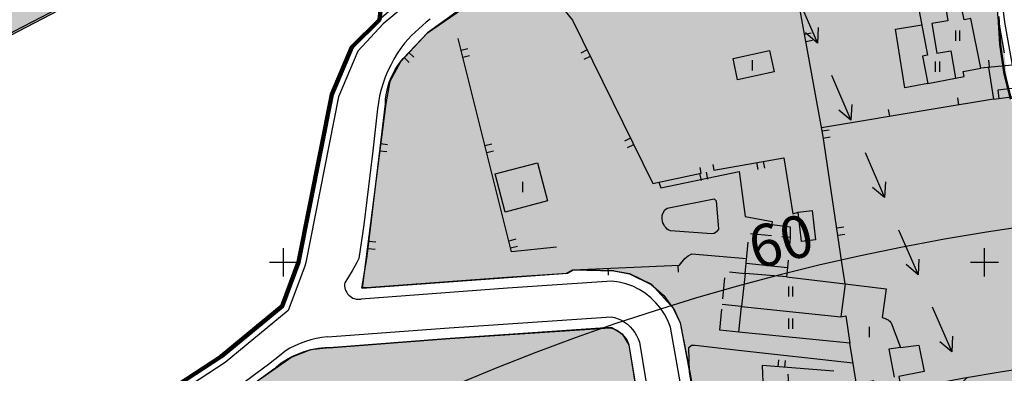
# Model space of a CAD drawing. Units: metres. Extents: x 366464 to 367830, y 4308229 to 4309405.
# Drawn here: x 367196 to 367337, y 4308804 to 4308854 of the extents above; entities that cross this region are included whole.
import ezdxf
from ezdxf.enums import TextEntityAlignment as Align

# ---------------------------------------------------------------- set-up
doc = ezdxf.new("R2010")
doc.units = ezdxf.units.M
doc.linetypes.add('0', pattern=[0])
for name, color, linetype, lineweight in [('ALINEACION', 14, 'Continuous', 50), ('CASCO', 7, 'Continuous', 25), ('SERV AERONAUTICA', 5, 'Continuous', 25), ('SUBLE', 1, 'Continuous', 25)]:
    doc.layers.add(name, color=color, linetype=linetype, lineweight=lineweight)
doc.layers.add('Car_NNSS2012', color=7, linetype='Continuous')
doc.layers.add('TRAMAS URBANISTICAS', color=7, linetype='Continuous')
doc.layers.add('E-U4', color=7, linetype='Continuous', lineweight=25, true_color=0xffff66)
doc.styles.add('ARIAL', font='arial.ttf')
doc.styles.add('Stylebigfont', font='bigfont.shx')

# ---------------------------------------------------------------- blocks, each defined once
blk = doc.blocks.new('CARTO')
at = {"layer": 'Car_NNSS2012'}
blk.add_lwpolyline([(676.77, 586, -0.064137), (756.69, 632.62), (731.31, 668.17), (706.52, 658.68), (683.04, 630.52)], format="xyb", dxfattribs=at)
at = {"layer": 'Car_NNSS2012', "linetype": '0'}
for points in [[(786.04, 624.58), (780.55, 619.98), (776.9, 616.1), (774.18, 609.59), (769.48, 586)], [(779.98, 620.55), (779.98, 620.55), (776.04, 616.63), (773.22, 609.89), (768.46, 586)], [(768.46, 586), (768.41, 585.73), (766.13, 579.74), (757.42, 572.56), (746.16, 565.21), (739.14, 559.88), (730.18, 548.7), (730.18, 548.69)], [(769.48, 586), (769.37, 585.45), (766.97, 579.13), (758.01, 571.75), (746.73, 564.39), (739.84, 559.15), (731, 548.13), (730.91, 547.97)], [(813.45, 584.81), (807.58, 584.94)], [(813.45, 584.81), (815.65, 584.38), (818.75, 582.86), (820.56, 581.28), (821.96, 579.38), (822.88, 577.39)], [(822.88, 577.39), (824.22, 570.37)], [(765.06, 570.89), (763.17, 569.48), (752.3, 561.39), (747.27, 558.12), (744.05, 555.15), (741.31, 551.76), (739.36, 548.09), (735.67, 540.13), (734.83, 537.69)]]:
    blk.add_lwpolyline(points, dxfattribs=at)
for points in [[(785.28, 633.67, 0), (790.2, 631.93, 0), (790.51, 631.58, 0), (790.8, 631.2, 0), (791.24, 630.42, 0), (791.37, 630.04, 0), (791.28, 629.79, 0), (790.48, 629.2, 0), (789.69, 628.61, 0), (788.13, 627.41, 0), (787.36, 626.8, 0), (786.6, 626.18, 0), (785.83, 625.56, 0), (785.08, 624.93, 0), (783.58, 623.65, 0), (782.85, 623, 0), (779.98, 620.55, 0), (781.58, 635.27, 0), (783.77, 653.17, 0), (785.16, 665.17, 0), (787.67, 685.9, 0), (790.5, 708.07, 0), (791.44, 716.88, 0), (792.45, 725.46, 0)], [(787.22, 620.65, 0), (786.68, 620.2, 0), (786.14, 619.74, 0), (785.62, 619.27, 0), (785.1, 618.79, 0), (784.6, 618.29, 0), (784.11, 617.78, 0), (783.64, 617.27, 0), (783.07, 616.52, 0), (782.54, 615.74, 0), (782.05, 614.94, 0), (781.61, 614.11, 0), (781.2, 613.26, 0), (780.84, 612.39, 0), (780.53, 611.51, 0), (780.26, 610.61, 0), (780.03, 609.7, 0), (779.86, 608.78, 0), (779.73, 607.85, 0), (779.06, 601.88, 0), (777.78, 591.32, 0), (777.08, 586.56, 0), (776.76, 586, 0)], [(845.97, 586, 0), (843.28, 603.93, 0), (835.15, 648.52, 0), (835.2, 648.79, 0), (835.28, 649.05, 0), (835.38, 649.3, 0), (835.51, 649.55, 0), (835.66, 649.78, 0), (835.83, 649.99, 0), (836.02, 650.19, 0), (836.23, 650.37, 0), (836.46, 650.53, 0), (836.7, 650.66, 0), (836.95, 650.79, 0), (854.67, 660.25, 0), (856.78, 654.18, 0), (856.94, 654, 0), (858.24, 654.74, 0)], [(859.04, 661.33, 0), (862, 660.3, 0), (863.21, 659.77, 0), (864.36, 659.12, 0), (865.44, 658.38, 0), (866.45, 657.53, 0), (867.38, 656.6, 0), (868.22, 655.58, 0), (868.96, 654.49, 0), (869.6, 653.33, 0), (870.12, 652.13, 0), (870.54, 650.88, 0), (870.67, 649.52, 0), (870.81, 647.16, 0), (870.71, 637.71, 0), (870.01, 630.14, 0), (868.95, 627.62, 0), (868.56, 625.31, 0), (869.17, 620.19, 0), (870.27, 614.07, 0), (865.77, 613.67, 0)], [(801.53, 622.78, 0), (801.64, 623.27, 0), (801.72, 623.78, 0), (801.76, 624.29, 0), (801.77, 624.8, 0), (801.73, 625.31, 0), (801.66, 625.82, 0), (801.55, 626.32, 0), (801.4, 626.81, 0), (801.21, 627.29, 0), (800.99, 627.75, 0), (800.74, 628.2, 0), (801.1, 628.42, 0), (807.56, 620.48, 0), (819.02, 597.24, 0), (825.91, 598.69, 0), (825.74, 599.52, 0)], [(778.1, 586, 0), (778.25, 586.87, 0), (780.86, 608.6, 0), (780.89, 609.24, 0), (780.97, 609.87, 0), (781.09, 610.51, 0), (781.25, 611.13, 0), (781.45, 611.74, 0), (781.68, 612.34, 0), (781.96, 612.92, 0), (782.27, 613.48, 0), (782.61, 614.03, 0), (782.99, 614.55, 0), (783.4, 615.05, 0), (786.84, 618.68, 0), (794.28, 623.83, 0)], [(839.68, 623.66, 0), (842.48, 617.24, 0)], [(860.5, 624.06, 0), (861.1, 620.42, 0), (858.81, 620.04, 0), (859.51, 615.8, 0), (861.52, 616.13, 0), (862.16, 612.22, 0)], [(842.6, 619.47, 0), (842.48, 617.24, 0), (840.76, 618.67, 0)], [(858.23, 611.46, 0), (854.93, 610.88, 0), (853.64, 619.2, 0), (857.36, 619.84, 0)], [(841.61, 618.64, 0), (840.63, 618.47, 0)], [(805.26, 588.14, 0), (798.85, 587.52, 0), (791.22, 617.88, 0)], [(840.81, 617.48, 0), (841.79, 617.66, 0)], [(784.93, 615.21, 0), (784.2, 615.9, 0)], [(792.61, 616.43, 0), (791.65, 616.19, 0)], [(791.89, 615.22, 0), (792.86, 615.46, 0)], [(809.64, 616.26, 0), (808.75, 615.81, 0)], [(809.19, 614.92, 0), (810.09, 615.36, 0)], [(783.52, 615.17, 0), (784.24, 614.49, 0)], [(867.01, 613.78, 0), (866.92, 614.78, 0)], [(844.47, 612.66, 0), (847.27, 606.24, 0)], [(866.88, 613.76, 0), (867.61, 609.23, 0), (868.34, 609.36, 0)], [(867.61, 609.23, 0), (859.26, 607.89, 0), (843.05, 605.17, 0)], [(847.39, 608.47, 0), (847.27, 606.24, 0), (845.55, 607.67, 0)], [(862.67, 608.44, 0), (862.51, 609.43, 0)], [(852.81, 606.81, 0), (852.64, 607.79, 0)], [(844.15, 604.84, 0), (843.16, 604.7, 0)], [(781.17, 602.76, 0), (780.17, 602.88, 0)], [(796.03, 602.85, 0), (795.06, 602.61, 0)], [(815.83, 603.7, 0), (814.94, 603.26, 0)], [(815.38, 602.36, 0), (816.28, 602.8, 0)], [(843.31, 603.71, 0), (844.3, 603.86, 0)], [(780.05, 601.89, 0), (781.05, 601.77, 0)], [(795.3, 601.64, 0), (796.27, 601.88, 0)], [(849.27, 601.66, 0), (852.06, 595.24, 0)], [(827.58, 599.93, 0), (827.72, 599.13, 0), (837.68, 600.89, 0), (838.97, 592.9, 0), (839.71, 593.14, 0)], [(833.81, 600.21, 0), (833.99, 599.22, 0)], [(834.97, 599.4, 0), (834.8, 600.38, 0)], [(819.87, 597.41, 0), (820.13, 596.61, 0), (831.31, 598.96, 0), (832.15, 592.51, 0), (836.02, 591.84, 0), (835.96, 591.38, 0)], [(825.67, 598.64, 0), (825.88, 597.66, 0)], [(826.86, 597.87, 0), (826.65, 598.85, 0)], [(852.18, 597.47, 0), (852.06, 595.24, 0), (850.35, 596.67, 0)], [(835.96, 591.38, 0), (838.58, 591.05, 0), (838.61, 589.57, 0)], [(832.93, 590.11, 0), (835.92, 589.83, 0)], [(846.23, 591, 0), (845.24, 590.85, 0)], [(845.39, 589.86, 0), (846.38, 590.01, 0)], [(854.06, 590.65, 0), (856.09, 586, 0)], [(779.5, 588.86, 0), (778.5, 588.98, 0)], [(799.44, 589.28, 0), (798.47, 589.03, 0)], [(832.3, 585.87, 0), (832.59, 588.86, 0)], [(837.41, 589.68, 0), (838.61, 589.57, 0), (838.44, 587.78, 0)], [(766.32, 584, 0), (766.32, 588, 0)], [(766.32, 584, 0), (766.32, 588, 0)], [(778.38, 587.99, 0), (779.38, 587.87, 0)], [(798.71, 588.06, 0), (799.68, 588.31, 0)], [(822.79, 585.61, 0), (823.58, 586.55, 0), (824.04, 586.91, 0), (824.57, 587.22, 0), (832.37, 586.57, 0)], [(866.32, 584, 0), (866.32, 588, 0)], [(866.32, 584, 0), (866.32, 588, 0)], [(768.32, 586, 0), (764.32, 586, 0)], [(768.32, 586, 0), (764.32, 586, 0)], [(776.76, 586, 0), (776.1, 584.8, 0), (775.06, 583.1, 0)], [(777.49, 582.32, 0), (778.1, 586, 0)], [(822.79, 585.61, 0), (823.11, 586, 0)], [(832.17, 584.43, 0), (832.3, 585.87, 0)], [(832.3, 585.87, 0), (832.31, 586, 0)], [(832.3, 585.87, 0), (838.19, 585.27, 0)], [(838.29, 586.29, 0), (838.19, 585.27, 0)], [(838.29, 586.29, 0), (838.19, 585.27, 0)], [(846.43, 582.94, 0), (845.97, 586, 0)], [(856.97, 586.47, 0), (856.86, 584.24, 0), (855.14, 585.67, 0)], [(856.09, 586, 0), (856.86, 584.24, 0)], [(856.97, 586.47, 0), (856.94, 586, 0)], [(868.32, 586, 0), (864.32, 586, 0)], [(868.32, 586, 0), (864.32, 586, 0)], [(806.78, 584.43, 0), (798.17, 583.84, 0), (778.18, 582.37, 0), (777.48, 582.37, 0)], [(806.6, 584.41, 0), (807.58, 584.94, 0)], [(807.58, 584.94, 0), (822.79, 585.61, 0)], [(812.58, 585.16, 0), (812.62, 584.16, 0)], [(822.57, 585.6, 0), (822.61, 584.6, 0)], [(829.93, 584.64, 0), (832.17, 584.43, 0)], [(832.17, 584.43, 0), (831.64, 579.73, 0)], [(838.07, 583.93, 0), (832.17, 584.43, 0)], [(838.19, 585.27, 0), (838.07, 583.93, 0), (846.43, 582.94, 0), (852.27, 582.25, 0), (851.72, 578.13, 0), (851.86, 578.1, 0), (852.01, 578.06, 0), (852.15, 578.01, 0), (852.29, 577.95, 0), (852.42, 577.88, 0), (852.55, 577.8, 0), (852.67, 577.71, 0), (852.79, 577.61, 0), (852.89, 577.5, 0), (852.99, 577.39, 0), (854.32, 573.85, 0)], [(772.59, 575.38, 0), (789.93, 576.68, 0), (813.05, 578.26, 0), (813.55, 578.13, 0), (814.04, 577.96, 0), (814.51, 577.75, 0), (814.96, 577.48, 0), (815.38, 577.18, 0), (815.76, 576.83, 0), (816.11, 576.45, 0), (816.43, 576.03, 0), (816.69, 575.59, 0), (816.92, 575.12, 0), (817.1, 574.64, 0), (818.89, 563.6, 0)], [(824.09, 562.29, 0), (821.52, 576.76, 0), (821.14, 577.71, 0), (820.67, 578.61, 0), (820.1, 579.46, 0), (819.45, 580.25, 0), (818.72, 580.96, 0), (817.91, 581.6, 0), (817.05, 582.14, 0), (816.13, 582.59, 0), (815.17, 582.94, 0), (814.18, 583.19, 0), (813.17, 583.33, 0), (798.29, 582.3, 0), (777.42, 580.76, 0)], [(828.98, 580.81, 0), (829.26, 583.8, 0)], [(846.43, 582.94, 0), (845.82, 578.26, 0)], [(828.56, 576.33, 0), (828.84, 579.32, 0)], [(831.64, 579.73, 0), (828.9, 579.99, 0)], [(831.28, 576.06, 0), (831.64, 579.73, 0)], [(831.64, 579.73, 0), (845.82, 578.26, 0)], [(858.85, 579.65, 0), (861.65, 573.24, 0)], [(845.82, 578.26, 0), (846.52, 578.37, 0), (847.09, 574.49, 0)], [(772.8, 573.83, 0), (790.04, 575.13, 0), (812.88, 576.69, 0), (813.1, 576.64, 0), (813.46, 576.51, 0), (813.79, 576.37, 0), (814.1, 576.18, 0), (814.4, 575.97, 0), (814.66, 575.73, 0), (814.92, 575.45, 0), (815.14, 575.16, 0), (815.32, 574.85, 0), (815.49, 574.5, 0), (815.59, 574.23, 0), (817.36, 563.34, 0)], [(825.61, 562.57, 0), (824.22, 570.37, 0), (824.12, 573.88, 0), (824.54, 574.21, 0), (825.03, 574.2, 0), (831.24, 573.49, 0), (847.55, 571.7, 0)], [(831.28, 576.06, 0), (828.56, 576.33, 0)], [(854.32, 573.85, 0), (856.96, 574.22, 0), (857.7, 570.47, 0), (854.07, 569.75, 0), (854.59, 567.1, 0), (851.07, 566.41, 0), (850.53, 569.13, 0), (848.06, 568.63, 0), (847.09, 574.49, 0), (831.28, 576.06, 0)], [(861.77, 575.47, 0), (861.65, 573.24, 0), (859.93, 574.67, 0)], [(766.54, 573.34, 0), (765.77, 572.67, 0), (764.19, 571.44, 0), (762.57, 570.28, 0), (751.73, 562.21, 0), (750.4, 561.47, 0), (749.11, 560.68, 0), (747.86, 559.82, 0), (746.66, 558.91, 0), (745.5, 557.94, 0), (744.39, 556.91, 0)], [(854.32, 573.85, 0), (852.68, 573.62, 0), (853.41, 569.63, 0)], [(836.93, 572.12, 0), (836.85, 571.12, 0)], [(837.84, 571.04, 0), (837.92, 572.04, 0)], [(844.82, 570.48, 0), (834.58, 571.3, 0), (834.72, 567.78, 0), (838.5, 567.41, 0), (838.33, 570.07, 0)]]:
    blk.add_polyline3d(points, dxfattribs=at)
for points in [[(860.5, 624.06, 0), (860.15, 625.72, 0), (856.44, 624.81, 0), (858.17, 615.52, 0), (857.46, 615.38, 0), (858.23, 611.46, 0), (862.16, 612.22, 0), (863.41, 612.47, 0), (863.27, 613.17, 0), (865.77, 613.67, 0), (864.35, 620.73, 0), (863.42, 620.54, 0), (862.6, 624.5, 0)], [(830.44, 615.06, 0), (835.63, 616.2, 0), (836.29, 613.16, 0), (831.1, 612.02, 0)], [(868.34, 609.36, 0), (870.82, 609.65, 0), (870.69, 610.82, 0), (868.21, 610.53, 0)], [(796.5, 598.59, 0), (802.57, 600.19, 0), (804, 594.74, 0), (797.93, 593.14, 0)], [(821.51, 590.47, 0), (821.27, 590.59, 0), (821.05, 590.75, 0), (820.86, 590.94, 0), (820.69, 591.15, 0), (820.55, 591.38, 0), (820.44, 591.62, 0), (820.36, 591.88, 0), (820.32, 592.15, 0), (820.32, 592.41, 0), (820.35, 592.68, 0), (820.41, 592.95, 0), (820.71, 593.49, 0), (821.03, 593.72, 0), (827.75, 595.07, 0), (828.03, 594.76, 0), (828.35, 590.71, 0), (828.08, 590.34, 0), (827.73, 590.12, 0), (827.4, 590.04, 0)], [(840.21, 588.98, 0), (839.71, 593.14, 0), (841.71, 593.38, 0), (842.21, 589.22, 0)]]:
    blk.add_polyline3d(points, close=True, dxfattribs=at)
for centre, radius, start, end in [((777.07, 582.78), 2.04, 170.8025, 279.6852), ((773.71, 562.04), 13.38, 94.7894, 122.3734), ((772.89, 561.98), 11.85, 90.4133, 130.5612), ((773.71, 562.04), 13.38, 134.2431, 135.3605)]:
    blk.add_arc(centre, radius, start, end, dxfattribs=at)
at = {"layer": 'Car_NNSS2012', "style": 'ARIAL'}
for s, p in [('II', (861.89, 617.53)), ('I', (832.91, 613.3)), ('II', (859.01, 613.13)), ('I', (800.14, 595.99)), ('II', (838.06, 581.09)), ('II', (838.06, 576.52)), ('I', (849.58, 575.33))]:
    blk.add_text(s, height=1.5, dxfattribs=at).set_placement(p)

msp = doc.modelspace()

# ---------------------------------------------------------------- hatches: boundary and pattern name
at = {"layer": 'E-U4', "linetype": 'Continuous', "true_color": 0xffff66}
msp.add_hatch(color=51, dxfattribs=at).paths.add_polyline_path([(367340.85, 4308691.21), (367341.63, 4308691.42), (367343.09, 4308691.72), (367345.83, 4308692.04), (367349.23, 4308692.21), (367352.39, 4308692.19), (367355, 4308692.06), (367357.8, 4308691.77), (367360.53, 4308691.36), (367362.62, 4308690.9), (367365.17, 4308690.35), (367369.85, 4308688.93), (367374.16, 4308687.29), (367378.36, 4308685.46), (367382.95, 4308683.16), (367386.82, 4308681.01), (367388.82, 4308679.83), (367391.27, 4308678.35), (367394.63, 4308676.23), (367397.54, 4308674.29), (367399.52, 4308672.91), (367400.08, 4308672.91), (367404.43, 4308672.85), (367409.9, 4308683.03), (367419.05, 4308700.54), (367422.11, 4308706.28), (367420.44, 4308707.51), (367415.94, 4308710.77), (367410.48, 4308714.74), (367407.13, 4308717.2), (367398.67, 4308723.37), (367390.82, 4308729.1), (367384.03, 4308742.4), (367376.75, 4308755.09), (367370.42, 4308766.55), (367365.55, 4308775.63), (367359.78, 4308786.13), (367346.28, 4308818.84), (367343.08, 4308826.55), (367337.66, 4308842.26), (367337.16, 4308844.01), (367336.64, 4308849.22), (367335.69, 4308854.58), (367335.83, 4308862.68), (367336.56, 4308868.19), (367336.64, 4308875.23), (367336.64, 4308882.71), (367335.61, 4308886.6), (367333.18, 4308888.96), (367330.75, 4308891.33), (367326.79, 4308893.31), (367322.19, 4308893.63), (367303.54, 4308883.57), (367302.67, 4308881.9), (367299.43, 4308880.36), (367268.26, 4308861.58), (367260.88, 4308856.79), (367254.36, 4308852.06), (367250.51, 4308847.93), (367248.97, 4308845.12), (367248.38, 4308841.98), (367245.48, 4308819.38), (367245.01, 4308815.7), (367274.3, 4308817.81), (367275.1, 4308818.32), (367280.98, 4308818.18), (367283.17, 4308817.76), (367286.27, 4308816.24), (367289.49, 4308812.76), (367290.4, 4308810.77), (367291.74, 4308803.75), (367293.13, 4308795.95), (367294.2, 4308790.86), (367294.53, 4308790.33), (367297.06, 4308788.99), (367298.85, 4308787.4), (367299.69, 4308786.05), (367300.34, 4308783.44), (367300.25, 4308782), (367299.83, 4308780.6), (367298.16, 4308778.27), (367296.99, 4308777.42), (367295.64, 4308776.86), (367292.78, 4308776.66), (367291.38, 4308777.04), (367288.99, 4308778.64), (367288.11, 4308779.8), (367287.48, 4308781.35), (367283.11, 4308807.61), (367282.18, 4308809.11), (367280.62, 4308810.02), (367280.4, 4308810.07), (367257.56, 4308808.51), (367240.32, 4308807.21), (367237.65, 4308806.93), (367234.99, 4308805.85), (367230.69, 4308802.86), (367219.82, 4308794.77), (367214.8, 4308791.5), (367211.57, 4308788.53), (367208.83, 4308785.14), (367206.89, 4308781.47), (367203.19, 4308773.51), (367201.56, 4308768.78), (367200.06, 4308764.07), (367199.77, 4308762), (367200.15, 4308760.7), (367200.67, 4308759.69), (367203.16, 4308756.76), (367205.99, 4308754.83), (367207.98, 4308753.48), (367213.36, 4308751.16), (367217.52, 4308750.38), (367220.98, 4308750.08), (367227.72, 4308750.41), (367230.19, 4308750.83), (367231.4, 4308755.87), (367261.98, 4308750.83), (367265.45, 4308750.07), (367269.1, 4308748.8), (367271.38, 4308747.62), (367273.51, 4308746.17), (367276.36, 4308743.56), (367280.47, 4308740.83), (367283.28, 4308736.7), (367284.09, 4308735.28), (367285.27, 4308733.34), (367287.45, 4308728.49), (367289.6, 4308724.21), (367291.09, 4308720.93), (367293, 4308717.35), (367295.25, 4308713.98), (367297.82, 4308710.83), (367299.69, 4308708.88), (367303.72, 4308704.85), (367306.53, 4308702.28), (367309.43, 4308699.82), (367315.48, 4308695.22), (367319.65, 4308692.71), (367323, 4308691.27), (367326.5, 4308690.23), (367327.7, 4308689.98), (367336.07, 4308691.96), (367337.9, 4308691.2), (367338.77, 4308690.64), (367340.52, 4308691.12)])
at = {"layer": 'SERV AERONAUTICA', "linetype": 'Continuous'}
h = msp.add_hatch(dxfattribs=at)
h.set_pattern_fill('USER', color=202, scale=15, angle=45, style=0, double=1, pattern_type=0)
h.set_pattern_definition([(45, (367381.508, 4308683.455), (-10.6066, 10.6066), []), (135, (367381.508, 4308683.455), (-10.6066, -10.6066), [])])
edge = h.paths.add_edge_path()
edge.add_line((367257.81, 4308235.39), (367662.22, 4308235.39))
edge.add_arc((367463.42, 4308257.25), 200, 353.7237, 388.0178)
edge.add_line((367639.98, 4308351.2), (367639.98, 4308351.2))
edge.add_arc((367383.96, 4308507.58), 300, 328.5832, 605.135)
at = {"layer": 'SUBLE', "linetype": 'Continuous'}
msp.add_hatch(color=32, dxfattribs=at).paths.add_polyline_path([(367269.22, 4309022.2), (367271.33, 4309040.1), (367271.33, 4309040.13), (367272.87, 4309057.57), (367264.53, 4309051.88), (367221.19, 4309025.58), (367197, 4309010.31), (367174.02, 4308995.61), (367157.84, 4308985.15), (367071.68, 4308930.23), (367022.35, 4308896.24), (366907.75, 4308819.38), (366864.09, 4308790.1), (366859.78, 4308787.22), (366691.36, 4308657.11), (366680.02, 4308648.55), (366717.48, 4308576.39), (366735.05, 4308564.91), (366753.6, 4308530.64), (366773.62, 4308463.64), (366801.2, 4308479.83), (366835, 4308504.08), (367014.32, 4308635.75), (367019.39, 4308641.57), (367029.77, 4308665.8), (367036.36, 4308678.83), (367056.57, 4308718.78), (367076.79, 4308748.97), (367107.85, 4308787.4), (367126.51, 4308804.79), (367143.64, 4308818.51), (367145.2, 4308819.76), (367148.1, 4308821.89), (367164.24, 4308833.76), (367186.71, 4308847.51), (367212.09, 4308860.72), (367223.99, 4308866.27), (367223.99, 4308866.27), (367232.18, 4308869.26), (367232.63, 4308869.45), (367241.15, 4308872.68), (367249.76, 4308875.69), (367249.94, 4308875.76), (367251.26, 4308886.55), (367252.65, 4308898.55), (367255.16, 4308919.28), (367257.99, 4308941.45), (367258.93, 4308950.26), (367259.94, 4308958.84), (367262.66, 4308978.78), (367268.2, 4309013.55)])

# ---------------------------------------------------------------- linework, layer by layer
at = {"layer": 'ALINEACION', "linetype": 'Continuous', "flags": 128}
msp.add_lwpolyline([(367337.54, 4308842.61), (367336.62, 4308846.47), (367336.04, 4308850.41), (367335.8, 4308854.37)], dxfattribs=at)
at = {"layer": 'CASCO', "color": 7, "lineweight": 100, "flags": 128}
msp.add_lwpolyline([(367259.94, 4308958.84), (367258.93, 4308950.26), (367257.99, 4308941.45), (367255.16, 4308919.28), (367252.65, 4308898.55), (367251.26, 4308886.55), (367250.16, 4308877.6), (367250.16, 4308877.6), (367249.94, 4308875.76), (367247.47, 4308853.93), (367243.53, 4308850.01), (367240.71, 4308843.27), (367235.95, 4308819.38), (367233.62, 4308813.12), (367224.91, 4308805.94), (367213.65, 4308798.59)], dxfattribs=at)
at = {"layer": 'E-U4', "color": 51, "true_color": 0xffff66, "flags": 128}
for points in [[(367336.64, 4308849.22), (367335.69, 4308854.58), (367335.83, 4308862.68), (367336.56, 4308868.19), (367336.64, 4308875.23)], [(367260.88, 4308856.79), (367254.36, 4308852.06), (367250.51, 4308847.93), (367248.97, 4308845.12), (367248.38, 4308841.98), (367245.48, 4308819.38), (367245.01, 4308815.7), (367274.3, 4308817.81), (367275.1, 4308818.32), (367280.98, 4308818.18), (367283.17, 4308817.76), (367286.27, 4308816.24), (367289.49, 4308812.76), (367290.4, 4308810.77), (367291.74, 4308803.75), (367293.13, 4308795.95)], [(367287.48, 4308781.35), (367283.11, 4308807.61), (367282.18, 4308809.11), (367280.62, 4308810.02), (367280.4, 4308810.07), (367257.56, 4308808.51), (367240.32, 4308807.21), (367237.65, 4308806.93), (367234.99, 4308805.85), (367230.69, 4308802.86)]]:
    msp.add_lwpolyline(points, dxfattribs=at)
at = {"layer": 'SERV AERONAUTICA', "color": 202, "linetype": 'Continuous', "flags": 128}
msp.add_lwpolyline([(367639.98, 4308351.2), (367639.98, 4308351.2, 2.623954), (367257.81, 4308235.39, 2.623954)], format="xyb", dxfattribs=at)
at = {"layer": 'SERV AERONAUTICA', "color": 212, "linetype": 'Continuous'}
for centre, radius, start, end in [((367383.96, 4308507.58), 820, 90, 199.38698), ((367383.96, 4308507.58), 720, 90, 202.21298), ((367383.96, 4308507.58), 620, 90, 206.04177), ((367383.93, 4308507.59), 520, 90, 211.5643), ((367383.96, 4308507.58), 420, 319.6033, 220.3975), ((367383.96, 4308507.58), 320, 326.2019, 238.2764)]:
    msp.add_arc(centre, radius, start, end, dxfattribs=at)
at = {"layer": 'SUBLE', "color": 32, "linetype": 'Continuous', "flags": 128}
msp.add_lwpolyline([(367107.85, 4308787.4), (367126.51, 4308804.79), (367143.64, 4308818.51), (367145.2, 4308819.76), (367148.1, 4308821.89), (367164.24, 4308833.76), (367186.71, 4308847.51), (367212.09, 4308860.72), (367223.99, 4308866.27), (367223.99, 4308866.27), (367232.18, 4308869.26), (367232.18, 4308869.26), (367232.63, 4308869.45), (367241.15, 4308872.68), (367249.76, 4308875.69), (367249.76, 4308875.69), (367249.76, 4308875.69), (367249.94, 4308875.76), (367251.26, 4308886.55), (367252.65, 4308898.55), (367255.16, 4308919.28), (367257.99, 4308941.45), (367258.93, 4308950.26), (367259.94, 4308958.84)], dxfattribs=at)
at = {"layer": 'TRAMAS URBANISTICAS'}
for points in [[(367107.85, 4308787.4), (367126.51, 4308804.79), (367143.64, 4308818.51), (367145.2, 4308819.76), (367148.1, 4308821.89), (367164.24, 4308833.76), (367186.71, 4308847.51), (367212.09, 4308860.72), (367223.99, 4308866.27), (367223.99, 4308866.27), (367232.18, 4308869.26), (367232.63, 4308869.45), (367241.15, 4308872.68), (367249.76, 4308875.69), (367249.94, 4308875.76), (367251.26, 4308886.55), (367252.65, 4308898.55), (367255.16, 4308919.28), (367257.99, 4308941.45), (367258.93, 4308950.26), (367259.94, 4308958.84)], [(367019.39, 4308641.57), (367029.77, 4308665.8), (367036.36, 4308678.83), (367056.57, 4308718.78), (367076.79, 4308748.97), (367107.85, 4308787.4), (367126.51, 4308804.79), (367143.64, 4308818.51), (367145.2, 4308819.76), (367148.1, 4308821.89), (367164.24, 4308833.76), (367186.71, 4308847.51), (367212.09, 4308860.72), (367223.99, 4308866.27), (367223.99, 4308866.27), (367232.18, 4308869.26), (367232.18, 4308869.26), (367232.63, 4308869.45), (367241.15, 4308872.68), (367249.76, 4308875.69), (367249.76, 4308875.69), (367249.94, 4308875.76), (367250.16, 4308877.6), (367251.26, 4308886.55)], [(367336.64, 4308849.22), (367335.69, 4308854.58), (367335.83, 4308862.68), (367336.56, 4308868.19), (367336.64, 4308875.23)], [(367260.88, 4308856.79), (367254.36, 4308852.06), (367250.51, 4308847.93), (367248.97, 4308845.12), (367248.38, 4308841.98), (367245.48, 4308819.38), (367245.01, 4308815.7), (367274.3, 4308817.81), (367275.1, 4308818.32), (367280.98, 4308818.18), (367283.17, 4308817.76), (367286.27, 4308816.24), (367289.49, 4308812.76), (367290.4, 4308810.77), (367291.74, 4308803.75), (367293.13, 4308795.95)], [(367287.48, 4308781.35), (367283.11, 4308807.61), (367282.18, 4308809.11), (367280.62, 4308810.02), (367280.4, 4308810.07), (367257.56, 4308808.51), (367240.32, 4308807.21), (367237.65, 4308806.93), (367234.99, 4308805.85), (367230.69, 4308802.86)]]:
    msp.add_lwpolyline(points, dxfattribs=at)

# ---------------------------------------------------------------- block references
at = {"layer": 'Car_NNSS2012'}
msp.add_blockref('CARTO', (366467.48, 4308233.37), dxfattribs=at)

# ---------------------------------------------------------------- texts
at = {"layer": 'SERV AERONAUTICA', "color": 212, "linetype": 'Continuous', "style": 'Stylebigfont'}
msp.add_text('60', height=6, rotation=14.7109, dxfattribs=at).set_placement((367305.51, 4308819.48), align=Align.CENTER)

doc.saveas('drawing.dxf')
